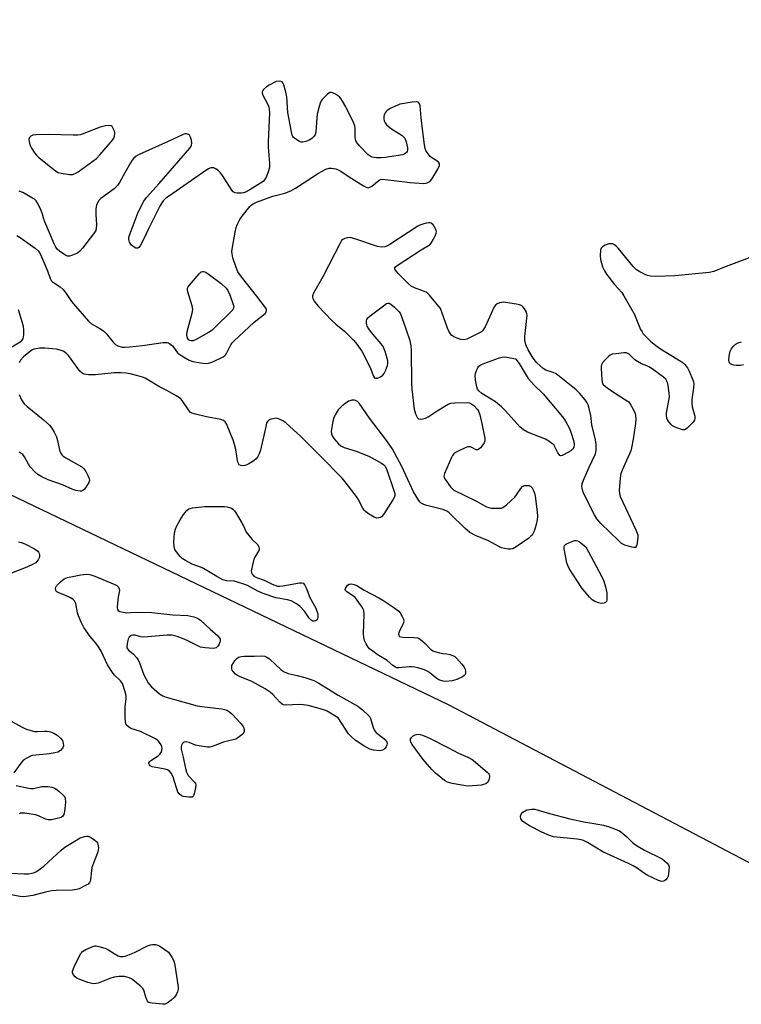
# Model space of a CAD drawing. Units: inches. Extents: x 1189768 to 1195768, y 513458 to 517459.
# Drawn here: x 1193368 to 1193638, y 514767 to 515137 of the extents above; entities that cross this region are included whole.
import ezdxf

# ---------------------------------------------------------------- set-up
doc = ezdxf.new("R2010")
doc.units = ezdxf.units.IN
doc.header["$MEASUREMENT"] = 0
doc.layers.add('HYDRO-Single Line Stream', color=4, linetype='Continuous')
doc.layers.add('Undefined', color=1, linetype='Continuous')

msp = doc.modelspace()

# ---------------------------------------------------------------- linework, layer by layer
at = {"layer": 'HYDRO-Single Line Stream'}
msp.add_lwpolyline([(1192895.4, 515301.6), (1192925.77, 515279.53), (1192933, 515274.37), (1192943.92, 515266.31), (1192959.02, 515256.13), (1192980.03, 515242.06), (1193031.5, 515206.5), (1193047.55, 515195.21), (1193065.41, 515181.79), (1193079.1, 515171.76), (1193102.78, 515155.13), (1193148.06, 515123.21), (1193243.28, 515050.44), (1193322.38, 514990.86), (1193363.65, 514959.03), (1193528.47, 514879.88), (1193645.67, 514818.35), (1193697.24, 514791.8), (1193719.07, 514780.91)], dxfattribs=at)
at = {"layer": 'Undefined', "elevation": 194}
for points in [[(1193366.64, 515056), (1193367.89, 515055.21), (1193373.46, 515051.22), (1193374.58, 515050.28), (1193375.09, 515049.6), (1193375.86, 515048.05), (1193378.2, 515042.72), (1193379.18, 515039.84), (1193379.52, 515039.15), (1193379.9, 515038.69), (1193380.35, 515038.32), (1193382.86, 515036.71), (1193383.96, 515035.79), (1193385.16, 515034.27), (1193387.13, 515031.29), (1193387.84, 515030.33), (1193393.51, 515023.8), (1193394.61, 515022.88), (1193397.82, 515021.11), (1193399.15, 515020.18), (1193400.14, 515019.23), (1193402.74, 515016.02), (1193403.63, 515015.15), (1193404.55, 515014.64), (1193406.14, 515014.14), (1193407.27, 515014.03), (1193409.04, 515014.16), (1193413.76, 515014.68), (1193421.6, 515015.86), (1193423.01, 515015.9), (1193423.51, 515015.75), (1193423.97, 515015.49), (1193425.03, 515014.57), (1193425.58, 515013.93), (1193426.51, 515012.45), (1193427.09, 515011.84), (1193428.51, 515010.85), (1193431.26, 515009.22), (1193432.64, 515008.74), (1193435.59, 515008.21), (1193437.35, 515007.96), (1193438.49, 515008.02), (1193439.83, 515008.5), (1193442.74, 515009.82), (1193444.03, 515010.45), (1193444.72, 515010.9), (1193445.07, 515011.28), (1193445.33, 515011.71), (1193446.98, 515014.97), (1193447.45, 515015.7), (1193448.01, 515016.38), (1193455.69, 515023.42), (1193459.76, 515026.7), (1193460.2, 515027.28), (1193460.37, 515027.89), (1193460.26, 515028.36), (1193459.85, 515029.08), (1193456.59, 515033.36), (1193450.87, 515040.53), (1193449.58, 515042.37), (1193448.9, 515043.98), (1193447.73, 515047.68), (1193447.38, 515049.11), (1193447.36, 515049.97), (1193447.46, 515050.84), (1193448.59, 515057.23), (1193448.96, 515058.96), (1193449.34, 515060.03), (1193450.35, 515062.07), (1193451.14, 515063.27), (1193454.05, 515066.87), (1193454.66, 515067.47), (1193455.28, 515067.88), (1193456.6, 515068.48), (1193461.25, 515070.28), (1193462.64, 515070.72), (1193467.15, 515071.91), (1193469.44, 515072.8), (1193471.18, 515073.79), (1193479.78, 515079.37), (1193482.52, 515080.87), (1193483.81, 515081.33), (1193484.65, 515081.35), (1193485.51, 515081.23), (1193486.36, 515081.04), (1193487.17, 515080.73), (1193488.16, 515080.15), (1193491.3, 515078.05), (1193496.76, 515074.65), (1193497.75, 515074.12), (1193498.48, 515073.96), (1193499.14, 515074.15), (1193499.8, 515074.55), (1193502.56, 515076.85), (1193503.03, 515077.07), (1193503.57, 515077.17), (1193505.02, 515077.08), (1193514.22, 515075.87), (1193519.24, 515075.58), (1193520.1, 515075.61), (1193520.64, 515075.73), (1193521.56, 515076.28), (1193522.32, 515077.11), (1193524.61, 515080.97), (1193525.2, 515082.24), (1193525.21, 515082.93), (1193524.87, 515083.49), (1193524.27, 515083.99), (1193522.4, 515085.18), (1193521.76, 515085.71), (1193520.58, 515087.23), (1193520.15, 515087.93), (1193519.83, 515088.66), (1193519.56, 515090.01), (1193519.01, 515094.98), (1193518.31, 515100.24), (1193517.94, 515104.69), (1193517.72, 515105.47), (1193517.48, 515105.82), (1193517.16, 515106.07), (1193516.43, 515106.2), (1193515.01, 515106.08), (1193511.23, 515105.49), (1193510.38, 515105.29), (1193509.58, 515104.99), (1193506.72, 515103.67), (1193505.53, 515102.94), (1193505.15, 515102.54), (1193504.84, 515102.06), (1193504.48, 515101.26), (1193504.33, 515100.7), (1193504.3, 515099.86), (1193504.48, 515099.03), (1193504.82, 515098.26), (1193505.37, 515097.6), (1193507.21, 515096.09), (1193511.23, 515093.52), (1193511.88, 515092.97), (1193512.2, 515092.52), (1193512.7, 515091.18), (1193513.2, 515088.87), (1193513.2, 515088.04), (1193513.04, 515087.56), (1193512.78, 515087.12), (1193512.19, 515086.64), (1193511.41, 515086.36), (1193506.47, 515085.51), (1193505.02, 515085.33), (1193503.29, 515085.22), (1193501.56, 515085.19), (1193500.72, 515085.25), (1193499.94, 515085.45), (1193499.2, 515085.75), (1193498.28, 515086.38), (1193495.21, 515089.64), (1193494.11, 515091.02), (1193493.78, 515091.72), (1193493.58, 515092.68), (1193493.59, 515096.07), (1193493.44, 515097.17), (1193492.91, 515098.5), (1193490.13, 515104.27), (1193488.85, 515106.49), (1193488.21, 515107.41), (1193487.67, 515108.03), (1193486.26, 515109.03), (1193485.5, 515109.43), (1193484.76, 515109.72), (1193484.28, 515109.75), (1193484.05, 515109.69), (1193483.19, 515109.11), (1193481.37, 515107.22), (1193480.86, 515106.52), (1193480.62, 515106.02), (1193480.08, 515104.39), (1193479.35, 515101.62), (1193479.16, 515100.16), (1193478.81, 515094.81), (1193478.63, 515093.98), (1193478.2, 515093.28), (1193477.35, 515092.49), (1193476.35, 515091.85), (1193475.03, 515091.29), (1193473.97, 515091.03), (1193473.44, 515091.07), (1193472.65, 515091.36), (1193470.91, 515092.39), (1193470.5, 515092.76), (1193470.19, 515093.21), (1193469.97, 515093.73), (1193469.69, 515094.88), (1193468.29, 515102.25), (1193467.93, 515108.14), (1193467.56, 515109.83), (1193466.8, 515112.62), (1193466.5, 515113.35), (1193466.14, 515113.73), (1193465.26, 515113.92), (1193463.97, 515113.84), (1193461.31, 515112.45), (1193460.3, 515111.81), (1193459.22, 515110.82), (1193458.89, 515110.4), (1193458.71, 515109.95), (1193458.73, 515109.48), (1193458.99, 515108.73), (1193460.69, 515105.39), (1193461.13, 515104.34), (1193461.37, 515103.34), (1193461.45, 515102.24), (1193460.88, 515091.07), (1193460.95, 515089.23), (1193461.42, 515083.15), (1193461.44, 515081.71), (1193461.11, 515080.34), (1193460.25, 515078.21), (1193459.6, 515076.96), (1193459.03, 515076.35), (1193458.09, 515075.68), (1193454.09, 515073.18), (1193452.38, 515072.25), (1193451.72, 515072.06), (1193450.84, 515071.96), (1193449.35, 515071.95), (1193448.51, 515072.05), (1193447.8, 515072.38), (1193447.25, 515072.99), (1193443.83, 515078.59), (1193443.1, 515079.53), (1193442.26, 515080.34), (1193441.35, 515081.05), (1193440.6, 515081.37), (1193439.54, 515081.41), (1193439.02, 515081.31), (1193438.49, 515081.08), (1193437.5, 515080.46), (1193432.16, 515076.64), (1193423.51, 515070.7), (1193422.56, 515069.98), (1193421.52, 515068.99), (1193420.98, 515068.31), (1193420.25, 515067.03), (1193415.86, 515058.27), (1193414.36, 515055.01), (1193412.85, 515052.12), (1193412.38, 515051.49), (1193412.02, 515051.25), (1193411.34, 515051.31), (1193410.6, 515051.66), (1193409.71, 515052.37), (1193408.93, 515053.52), (1193408.6, 515054.52), (1193408.68, 515055.34), (1193409.14, 515056.74), (1193412.2, 515064.78), (1193414.3, 515068.85), (1193415.25, 515070.25), (1193420.02, 515075.48), (1193431.49, 515088.86), (1193432.01, 515089.55), (1193432.23, 515089.98), (1193432.34, 515090.72), (1193432.17, 515091.85), (1193431.84, 515092.97), (1193431.44, 515093.67), (1193431.05, 515093.97), (1193430.35, 515094.23), (1193429.84, 515094.23), (1193429.03, 515093.99), (1193423.4, 515091.29), (1193412.5, 515086.43), (1193411.47, 515085.86), (1193410.37, 515084.91), (1193409.86, 515084.29), (1193409.24, 515083.33), (1193407.13, 515079.58), (1193405.21, 515075.96), (1193404.42, 515074.75), (1193403.11, 515073.59), (1193398.13, 515069.86), (1193397.41, 515069.15), (1193396.87, 515068.33), (1193396.5, 515067.39), (1193396.33, 515066.01), (1193396.31, 515064.02), (1193396.47, 515059.87), (1193396.43, 515058.71), (1193396.22, 515057.9), (1193395.79, 515057.15), (1193391.26, 515051.2), (1193390.29, 515050.09), (1193389.34, 515049.44), (1193387.48, 515048.58), (1193386.41, 515048.24), (1193385.64, 515048.26), (1193384.64, 515048.76), (1193382.69, 515050.14), (1193381.8, 515050.91), (1193381.29, 515051.6), (1193380.65, 515052.92), (1193377.18, 515061.09), (1193376.78, 515062.2), (1193376.26, 515064.08), (1193375.72, 515065.43), (1193374.52, 515068.09), (1193373.91, 515069.04), (1193373.26, 515069.61), (1193372.53, 515070.09), (1193368.92, 515072.15), (1193367.55, 515072.66)], [(1193643.38, 515048.42), (1193631.79, 515044.06), (1193628.17, 515042.53), (1193626.39, 515042.06), (1193613.54, 515040.84), (1193606.4, 515040.59), (1193604.35, 515040.74), (1193603.22, 515040.99), (1193602.41, 515041.31), (1193600.33, 515042.38), (1193599.12, 515043.15), (1193597.92, 515044.39), (1193592.34, 515051.16), (1193591.55, 515052), (1193590.89, 515052.49), (1193590.14, 515052.83), (1193589.61, 515052.93), (1193588.78, 515052.83), (1193587.39, 515052.35), (1193586.39, 515051.82), (1193585.89, 515051.25), (1193585.67, 515050.48), (1193585.52, 515048.46), (1193585.6, 515047.01), (1193586.41, 515044.26), (1193587.09, 515042.69), (1193587.91, 515041.51), (1193590.89, 515037.62), (1193593.58, 515034.56), (1193594.42, 515033.37), (1193598.35, 515026.4), (1193600.7, 515020.75), (1193601.23, 515019.8), (1193601.7, 515019.14), (1193604.43, 515016.29), (1193606.45, 515014.66), (1193608.14, 515013.51), (1193615.91, 515008.71), (1193616.62, 515008.2), (1193617.24, 515007.64), (1193618.28, 515006.36), (1193618.96, 515005.09), (1193620.29, 515001.82), (1193620.51, 515001.01), (1193620.61, 515000.26), (1193620.58, 514998.87), (1193619.94, 514994.47), (1193619.86, 514993.03), (1193620.05, 514991.67), (1193621, 514988.21), (1193621.08, 514987.65), (1193621.04, 514987.12), (1193620.84, 514986.64), (1193620.35, 514985.96), (1193618.11, 514983.63), (1193617.68, 514983.3), (1193617.22, 514983.1), (1193616.44, 514983.11), (1193614.22, 514983.82), (1193613.4, 514984.16), (1193612.65, 514984.58), (1193612.01, 514985.18), (1193611.44, 514985.87), (1193610.94, 514986.6), (1193610.56, 514987.38), (1193610.38, 514988.38), (1193610.39, 514989.42), (1193611.41, 514994.72), (1193611.47, 514995.61), (1193611.41, 514996.78), (1193611.07, 514999.73), (1193610.8, 515000.86), (1193610.56, 515001.36), (1193610.09, 515002.05), (1193609.26, 515002.84), (1193604.98, 515005.93), (1193603.76, 515006.73), (1193602.98, 515007.1), (1193601.03, 515007.77), (1193599.49, 515008.66), (1193598.54, 515009.37), (1193596.39, 515011.42), (1193595.93, 515011.74), (1193595.44, 515011.91), (1193594.35, 515011.95), (1193591.48, 515011.63), (1193590.07, 515011.4), (1193589.3, 515011.13), (1193588.6, 515010.63), (1193587.37, 515009.34), (1193586.44, 515008.19), (1193586.04, 515007.44), (1193585.92, 515006.89), (1193585.88, 515006.02), (1193586.07, 515002.12), (1193586.23, 515000.97), (1193586.56, 515000.23), (1193587.54, 514999.28), (1193590.08, 514997.4), (1193595.07, 514994.37), (1193596.2, 514993.5), (1193596.87, 514992.58), (1193597.98, 514990.51), (1193598.59, 514989.19), (1193598.81, 514988.39), (1193598.89, 514987.05), (1193598.75, 514985.37), (1193597.87, 514979.57), (1193597.23, 514976.23), (1193596.96, 514975.14), (1193596.57, 514974.05), (1193593.82, 514967.94), (1193593.29, 514966.59), (1193592.99, 514964.89), (1193592.64, 514960.27), (1193592.7, 514959.14), (1193593.04, 514958.06), (1193598.84, 514945.51), (1193599.58, 514943.58), (1193599.66, 514942.74), (1193599.56, 514941.61), (1193599.26, 514939.93), (1193599.02, 514939.23), (1193598.76, 514938.92), (1193598.57, 514938.85), (1193598.12, 514938.83), (1193597.33, 514938.97), (1193594.81, 514939.74), (1193594.03, 514940.11), (1193593.55, 514940.43), (1193592.46, 514941.39), (1193585.71, 514947.89), (1193584.3, 514949.67), (1193583.35, 514951.09), (1193579.42, 514958.97), (1193579, 514960.04), (1193578.74, 514961.1), (1193578.66, 514961.89), (1193578.77, 514962.71), (1193579.26, 514964.09), (1193581.32, 514969.02), (1193583.63, 514973.74), (1193583.9, 514974.55), (1193584, 514975.41), (1193583.95, 514977.48), (1193583.76, 514979.25), (1193582.36, 514984.96), (1193581.95, 514988.45), (1193581.42, 514991.02), (1193581.04, 514992.42), (1193580.69, 514993.2), (1193579.85, 514994.37), (1193577.79, 514996.83), (1193576.52, 514998.07), (1193569.02, 515004.02), (1193567.9, 515004.61), (1193565.12, 515005.51), (1193564.16, 515006.1), (1193561.79, 515008.2), (1193561.22, 515008.84), (1193560.4, 515010), (1193558.44, 515013.14), (1193557.76, 515014.65), (1193557.33, 515015.94), (1193557.23, 515016.78), (1193557.28, 515018.25), (1193557.57, 515021.51), (1193558, 515024.96), (1193558.06, 515026.09), (1193557.99, 515026.64), (1193557.71, 515027.44), (1193557.14, 515028.44), (1193556.64, 515029.13), (1193556.05, 515029.7), (1193555.28, 515030.02), (1193554.14, 515030.26), (1193550, 515030.9), (1193549.12, 515030.96), (1193548.54, 515030.91), (1193547.7, 515030.68), (1193546.91, 515030.34), (1193546.22, 515029.88), (1193545.78, 515029.26), (1193542.31, 515021.73), (1193541.9, 515020.95), (1193541.39, 515020.26), (1193540.96, 515019.9), (1193540.22, 515019.45), (1193535.44, 515017.07), (1193534.36, 515016.78), (1193533.27, 515016.95), (1193531.9, 515017.43), (1193530.57, 515018), (1193529.87, 515018.46), (1193529.32, 515019.11), (1193528.72, 515020.12), (1193528.22, 515021.2), (1193526.13, 515027.28), (1193525.55, 515028.61), (1193524.53, 515030.03), (1193521.5, 515033.64), (1193520.88, 515034.24), (1193520.16, 515034.69), (1193515.79, 515036.34), (1193514.53, 515037.03), (1193513.43, 515038.02), (1193509.81, 515041.66), (1193508.67, 515042.97), (1193508.48, 515043.42), (1193508.52, 515043.9), (1193508.73, 515044.26), (1193509.33, 515044.81), (1193518.38, 515050.6), (1193521.13, 515052.2), (1193521.57, 515052.52), (1193522.1, 515053.14), (1193522.99, 515054.59), (1193523.77, 515056.1), (1193524.03, 515056.87), (1193524.05, 515057.4), (1193523.94, 515057.94), (1193523.64, 515058.75), (1193523.23, 515059.53), (1193522.9, 515059.99), (1193522.07, 515060.6), (1193521.59, 515060.75), (1193521.08, 515060.78), (1193520.28, 515060.65), (1193518.92, 515060.28), (1193517.86, 515059.91), (1193517.07, 515059.53), (1193506.55, 515052.59), (1193505.52, 515052.02), (1193504.73, 515051.78), (1193503.37, 515051.67), (1193501.96, 515051.89), (1193493.47, 515054.75), (1193492.04, 515055.16), (1193491.47, 515055.23), (1193490.61, 515055.14), (1193489.76, 515054.91), (1193489, 515054.54), (1193488.5, 515054.08), (1193487.9, 515053.14), (1193481.46, 515040.49), (1193477.95, 515034.37), (1193477.57, 515033.35), (1193477.54, 515032.84), (1193477.66, 515032.33), (1193478.2, 515031.36), (1193479.69, 515029.53), (1193484.86, 515024.12), (1193486.36, 515022.66), (1193489.64, 515020.06), (1193493.09, 515016.54), (1193494.25, 515015.26), (1193496.04, 515012.58), (1193498.62, 515007.67), (1193499.38, 515006.08), (1193500.41, 515003.22), (1193500.86, 515002.62), (1193501.28, 515002.44), (1193502.02, 515002.48), (1193503.03, 515002.9), (1193503.95, 515003.53), (1193504.48, 515004.16), (1193505, 515005.2), (1193505.65, 515007.15), (1193505.82, 515007.99), (1193505.79, 515008.83), (1193505.54, 515009.95), (1193504.79, 515012.46), (1193504.07, 515014.34), (1193503.39, 515015.3), (1193501.03, 515018.02), (1193499.74, 515019.63), (1193498.68, 515021.03), (1193498.09, 515022), (1193497.91, 515022.53), (1193497.83, 515023.09), (1193497.85, 515023.93), (1193497.97, 515024.47), (1193498.38, 515025.15), (1193499.23, 515025.91), (1193504.68, 515029.98), (1193505.39, 515030.42), (1193505.85, 515030.6), (1193506.31, 515030.58), (1193506.97, 515030.24), (1193508.28, 515029.16), (1193509.75, 515027.76), (1193510.1, 515027.32), (1193510.53, 515026.55), (1193511.73, 515023.49), (1193513.92, 515016.97), (1193514.47, 515014.68), (1193514.64, 515012.67), (1193514.76, 515000.66), (1193514.86, 514998.3), (1193515.73, 514990.8), (1193516.25, 514989.1), (1193516.6, 514988.28), (1193517.01, 514987.57), (1193517.37, 514987.23), (1193518.07, 514987.05), (1193519.15, 514987.13), (1193519.95, 514987.38), (1193520.95, 514987.93), (1193524.37, 514990.15), (1193528.44, 514992.63), (1193529.51, 514993.03), (1193530.94, 514993.18), (1193535.61, 514993.28), (1193536.44, 514993.17), (1193536.94, 514992.98), (1193538.05, 514992.15), (1193539.45, 514990.71), (1193539.89, 514990.01), (1193540.35, 514988.7), (1193541.11, 514985.46), (1193542.17, 514979.98), (1193542.22, 514978.86), (1193541.97, 514978.11), (1193541.52, 514977.42), (1193540.6, 514976.33), (1193540.03, 514975.79), (1193539.63, 514975.55), (1193539.42, 514975.5), (1193538.99, 514975.56), (1193536.9, 514976.62), (1193536.41, 514976.72), (1193535.89, 514976.68), (1193534.84, 514976.32), (1193532.21, 514975.09), (1193531.2, 514974.56), (1193530.55, 514974.05), (1193530.06, 514973.37), (1193529.67, 514972.6), (1193527.06, 514966.65), (1193526.92, 514966.12), (1193526.88, 514965.6), (1193527.01, 514965.11), (1193527.25, 514964.63), (1193529.41, 514961.6), (1193529.95, 514960.96), (1193530.59, 514960.42), (1193538.85, 514956.39), (1193542.9, 514954.18), (1193543.68, 514953.87), (1193544.79, 514953.68), (1193547.65, 514953.58), (1193548.47, 514953.67), (1193548.98, 514953.86), (1193550.37, 514954.9), (1193553.43, 514957.75), (1193554.14, 514958.65), (1193555.71, 514961.03), (1193556.42, 514961.82), (1193557.13, 514962.12), (1193557.96, 514962.18), (1193558.8, 514962.1), (1193559.52, 514961.83), (1193560.01, 514961.26), (1193560.38, 514960.53), (1193560.89, 514959.21), (1193561.17, 514958.19), (1193561.88, 514952.23), (1193561.97, 514950.45), (1193561.81, 514949.28), (1193561.43, 514947.54), (1193561.03, 514945.81), (1193560.67, 514944.69), (1193560.42, 514944.2), (1193559.94, 514943.56), (1193559.38, 514942.98), (1193558.71, 514942.43), (1193553.93, 514939.09), (1193552.7, 514938.41), (1193551.89, 514938.26), (1193551.04, 514938.28), (1193549.61, 514938.47), (1193548.48, 514938.74), (1193547.44, 514939.22), (1193543.62, 514941.36), (1193538.78, 514943.37), (1193536.61, 514944.56), (1193534.73, 514946.14), (1193529.4, 514951.39), (1193528.74, 514951.99), (1193528.03, 514952.5), (1193526.44, 514953.09), (1193519.97, 514954.82), (1193519.14, 514955.13), (1193518.39, 514955.54), (1193517.99, 514955.91), (1193517.47, 514956.57), (1193515.48, 514959.73), (1193511.09, 514969.24), (1193507.45, 514976.02), (1193505.09, 514979.43), (1193498.9, 514987.39), (1193495.04, 514993.03), (1193494.46, 514993.66), (1193493.73, 514994.09), (1193493.21, 514994.18), (1193492.38, 514994.14), (1193491.56, 514993.97), (1193491.03, 514993.75), (1193490.05, 514993.12), (1193488.64, 514992.03), (1193487.78, 514991.23), (1193487.25, 514990.56), (1193486.02, 514988.63), (1193485.43, 514987.34), (1193485.18, 514986.19), (1193484.73, 514983.25), (1193484.63, 514982.38), (1193484.64, 514981.53), (1193484.91, 514980.76), (1193485.57, 514979.81), (1193487.31, 514977.77), (1193488.18, 514977), (1193489.48, 514976.43), (1193493.94, 514975.04), (1193498.65, 514973.13), (1193503.48, 514970.59), (1193504.37, 514969.92), (1193504.81, 514969.36), (1193505.4, 514968.04), (1193508.14, 514960.24), (1193508.42, 514959.13), (1193508.43, 514958.36), (1193508.19, 514957.59), (1193507.77, 514956.81), (1193504.26, 514951.23), (1193503.49, 514950.38), (1193503.03, 514950.11), (1193502.52, 514949.95), (1193501.73, 514949.92), (1193500.67, 514950.29), (1193498.6, 514951.51), (1193497.41, 514952.39), (1193496.94, 514952.93), (1193496.5, 514953.61), (1193494.74, 514957), (1193494.14, 514958), (1193490.16, 514963.08), (1193488.68, 514964.85), (1193480.61, 514973.18), (1193473.15, 514980.52), (1193467.56, 514985.62), (1193466.64, 514986.28), (1193465.43, 514986.94), (1193464.43, 514987.32), (1193463.9, 514987.37), (1193463.33, 514987.32), (1193461.67, 514986.88), (1193461.17, 514986.65), (1193460.76, 514986.34), (1193460.37, 514985.66), (1193460.13, 514984.84), (1193458.09, 514975.43), (1193457.58, 514974.06), (1193456.89, 514972.78), (1193456.38, 514972.1), (1193455.61, 514971.39), (1193453.72, 514970.28), (1193452.94, 514969.92), (1193452.14, 514969.66), (1193451.36, 514969.59), (1193450.63, 514969.68), (1193450.03, 514969.96), (1193449.75, 514970.35), (1193449.57, 514970.85), (1193449.3, 514972.28), (1193448.84, 514975.71), (1193448.35, 514977.59), (1193447.83, 514979.19), (1193445.28, 514985.26), (1193444.83, 514986), (1193444.21, 514986.54), (1193443.15, 514986.96), (1193437.86, 514987.89), (1193433.63, 514988.87), (1193432.29, 514989.32), (1193431.83, 514989.61), (1193431.25, 514990.2), (1193428.73, 514994.07), (1193428.17, 514994.71), (1193427.73, 514995.07), (1193426.48, 514995.83), (1193423.12, 514997.67), (1193420.12, 514999.14), (1193416.06, 515001.69), (1193414.8, 515002.4), (1193413.75, 515002.88), (1193412.05, 515003.38), (1193409.17, 515004.08), (1193407.7, 515004.3), (1193405.64, 515004.47), (1193403.21, 515004.41), (1193396.1, 515003.71), (1193393.54, 515003.74), (1193391.92, 515003.93), (1193391.1, 515004.31), (1193390.31, 515005.1), (1193386.03, 515010.98), (1193384.97, 515011.97), (1193383.99, 515012.6), (1193382.94, 515013.01), (1193381.54, 515013.36), (1193377.2, 515013.74), (1193375.17, 515013.75), (1193373.18, 515013.34), (1193372.38, 515013.03), (1193371.89, 515012.73), (1193369.19, 515010.45), (1193367.98, 515009.18), (1193367.52, 515008.21)], [(1193363.24, 515013.37), (1193367.84, 515016.1), (1193368.45, 515016.57), (1193368.95, 515017.19), (1193369.19, 515017.94), (1193369.25, 515018.76), (1193369.22, 515020.46), (1193369.09, 515021.86), (1193368.66, 515023.59), (1193367.25, 515028.13)], [(1193639.25, 515007.45), (1193638.16, 515007.26), (1193636.57, 515007.24), (1193635.72, 515007.39), (1193634.91, 515007.64), (1193634.43, 515007.88), (1193634.07, 515008.19), (1193633.85, 515008.56), (1193633.75, 515009.05), (1193633.86, 515010.7), (1193634.26, 515012.63), (1193634.65, 515013.38), (1193635.37, 515014.3), (1193636.18, 515015.13), (1193636.87, 515015.62), (1193637.66, 515015.89), (1193638.51, 515016.05)], [(1193367.49, 514996.35), (1193368.43, 514994.27), (1193368.87, 514993.54), (1193369.39, 514992.86), (1193370.49, 514991.86), (1193376.54, 514986.96), (1193378.85, 514984.76), (1193379.77, 514983.67), (1193380.62, 514982.18), (1193381.48, 514980.38), (1193381.86, 514979.01), (1193382.59, 514975.37), (1193382.98, 514974.38), (1193383.46, 514973.72), (1193384.08, 514973.16), (1193384.99, 514972.55), (1193391.02, 514969.12), (1193391.68, 514968.58), (1193392.35, 514967.66), (1193393.3, 514965.85), (1193393.75, 514964.8), (1193393.88, 514964.03), (1193393.65, 514963.27), (1193392.4, 514961.29), (1193391.86, 514960.62), (1193391.46, 514960.27), (1193390.99, 514960.07), (1193390.45, 514960.02), (1193388.72, 514960.28), (1193387.59, 514960.69), (1193383.79, 514962.43), (1193378.38, 514964.27), (1193376.04, 514965.4), (1193374.56, 514966.28), (1193373.22, 514967.46), (1193371.59, 514969.21), (1193370.97, 514970.15), (1193369.55, 514972.88), (1193368.91, 514973.75), (1193368.23, 514974.22), (1193367.47, 514974.61)], [(1193367.28, 514941.01), (1193368.34, 514940.76), (1193369.91, 514940.12), (1193373.31, 514938.34), (1193374.51, 514937.52), (1193374.81, 514937.14), (1193375.04, 514936.64), (1193375.16, 514936.1), (1193375.15, 514935.55), (1193375.02, 514935.02), (1193374.64, 514934.25), (1193374.15, 514933.55), (1193373.73, 514933.17), (1193372.75, 514932.59), (1193370.37, 514931.5), (1193364.61, 514929.29)], [(1193362.56, 514874.82), (1193368.38, 514871.48), (1193369.94, 514870.75), (1193371.85, 514870.15), (1193373.24, 514869.83), (1193374.4, 514869.77), (1193377.05, 514869.92), (1193377.93, 514869.89), (1193379.27, 514869.61), (1193380.58, 514869.16), (1193381.79, 514868.45), (1193383.08, 514867.33), (1193383.72, 514866.44), (1193384.04, 514865.42), (1193384.11, 514864.38), (1193383.85, 514863.66), (1193382.96, 514862.63), (1193382.04, 514862.04), (1193380.92, 514861.73), (1193378.88, 514861.4), (1193372.54, 514860.76), (1193371.99, 514860.62), (1193371.23, 514860.29), (1193369.57, 514859.27), (1193368.92, 514858.75), (1193368.16, 514857.89), (1193365.54, 514854.26)], [(1193366.33, 514849.45), (1193371.05, 514848.49), (1193371.92, 514848.37), (1193372.93, 514848.41), (1193376.05, 514849.07), (1193377.19, 514849.18), (1193378.33, 514849.08), (1193379.75, 514848.84), (1193380.56, 514848.61), (1193381.31, 514848.22), (1193382.44, 514847.35), (1193383.95, 514846.02), (1193384.5, 514845.41), (1193384.83, 514844.71), (1193384.85, 514843.3), (1193384.47, 514839.74), (1193384.27, 514838.61), (1193383.94, 514837.93), (1193383.31, 514837.52), (1193382.21, 514837.19), (1193379.59, 514836.62), (1193378.45, 514836.56), (1193377.37, 514836.87), (1193374.74, 514838.1), (1193373.66, 514838.48), (1193369.68, 514839.1), (1193368.84, 514839.16), (1193368.06, 514839.1), (1193367.61, 514838.9)], [(1193358.63, 514816.83), (1193369.56, 514816.32), (1193371.02, 514816.38), (1193372.43, 514816.61), (1193373.24, 514816.85), (1193373.97, 514817.23), (1193376.73, 514819.19), (1193383.28, 514825.26), (1193384.67, 514826.36), (1193390.43, 514829.85), (1193392.06, 514830.38), (1193392.89, 514830.49), (1193393.42, 514830.46), (1193393.94, 514830.29), (1193394.68, 514829.87), (1193395.88, 514829.01), (1193396.52, 514828.44), (1193396.85, 514828), (1193397.05, 514827.51), (1193397.23, 514826.15), (1193397.2, 514825.31), (1193396.92, 514824.21), (1193394.81, 514818.7), (1193394.6, 514817.56), (1193394.26, 514814.08), (1193394.14, 514813.55), (1193393.92, 514813.07), (1193393.36, 514812.52), (1193392.15, 514811.8), (1193390.07, 514810.76), (1193388.99, 514810.41), (1193387.54, 514810.26), (1193381.38, 514810.06), (1193379.63, 514809.92), (1193377.36, 514809.45), (1193372.66, 514808.21), (1193370.1, 514807.77), (1193369.06, 514807.74), (1193367.89, 514807.86), (1193357.3, 514809.67)]]:
    msp.add_lwpolyline(points, dxfattribs=at)
for points in [[(1193401.3, 515097.32), (1193399.91, 515097.13), (1193397.93, 515096.66), (1193391.21, 515094.11), (1193390.37, 515093.83), (1193389.52, 515093.66), (1193387.77, 515093.63), (1193378.41, 515093.93), (1193373.74, 515093.8), (1193372.61, 515093.66), (1193371.86, 515093.34), (1193371.33, 515092.8), (1193371.18, 515092.07), (1193371.33, 515090.68), (1193371.6, 515089.85), (1193372.15, 515088.81), (1193373.26, 515087.07), (1193373.97, 515086.14), (1193375.07, 515085.14), (1193381.2, 515080.33), (1193382.2, 515079.72), (1193383.28, 515079.39), (1193386.39, 515078.89), (1193386.95, 515078.87), (1193387.56, 515078.96), (1193388.53, 515079.32), (1193389.67, 515079.91), (1193396.53, 515084.95), (1193397.96, 515086.43), (1193402.56, 515091.85), (1193403, 515092.59), (1193403.24, 515093.34), (1193403.36, 515094.39), (1193403.27, 515095.19), (1193402.84, 515096.24), (1193402.39, 515096.9), (1193402.02, 515097.2)], [(1193432.06, 515016.44), (1193431.37, 515016.56), (1193431, 515016.82), (1193430.63, 515017.5), (1193430.41, 515018.61), (1193430.59, 515019.97), (1193432.46, 515026.83), (1193432.66, 515028.25), (1193432.42, 515029.59), (1193430.84, 515034.9), (1193430.7, 515035.73), (1193430.73, 515036.25), (1193430.91, 515036.73), (1193431.38, 515037.42), (1193435, 515041.65), (1193435.83, 515042.36), (1193436.27, 515042.51), (1193436.71, 515042.51), (1193437.19, 515042.38), (1193437.69, 515042.12), (1193438.91, 515041.28), (1193443.27, 515038.04), (1193445.22, 515036.26), (1193445.82, 515035.34), (1193446.57, 515033.69), (1193447.85, 515030.12), (1193448.01, 515029.32), (1193447.99, 515028.82), (1193447.63, 515028.13), (1193446.86, 515027.27), (1193441.09, 515021.56), (1193439.77, 515020.37), (1193438.54, 515019.58), (1193433.9, 515016.96), (1193432.83, 515016.52)], [(1193570.79, 514973.34), (1193570.41, 514973.46), (1193570.1, 514973.77), (1193569.68, 514974.44), (1193568.41, 514976.96), (1193568.06, 514977.39), (1193567.42, 514977.97), (1193566.24, 514978.81), (1193564.97, 514979.55), (1193558.29, 514982.22), (1193556.7, 514983.01), (1193555.41, 514984.21), (1193549.97, 514990.2), (1193548.51, 514991.67), (1193546.27, 514993.5), (1193541.08, 514996.74), (1193539.99, 514997.65), (1193539.52, 514998.37), (1193539.24, 514999.16), (1193538.76, 515001.71), (1193538.59, 515003.41), (1193538.71, 515004.25), (1193539.08, 515005.33), (1193539.56, 515006.36), (1193540.04, 515007.01), (1193540.73, 515007.47), (1193541.8, 515007.92), (1193547.38, 515009.96), (1193548.77, 515010.37), (1193549.63, 515010.42), (1193550.5, 515010.32), (1193553.72, 515009.69), (1193553.86, 515009.54), (1193555.09, 515007.92), (1193557.72, 515003.56), (1193558.54, 515002.35), (1193560.87, 514999.74), (1193564.06, 514996.56), (1193571.38, 514987.91), (1193572.55, 514986.26), (1193574, 514983.53), (1193574.53, 514982.16), (1193575.63, 514978.72), (1193575.77, 514977.6), (1193575.58, 514976.58), (1193575.25, 514975.9), (1193574.44, 514975.18), (1193571.95, 514973.74), (1193571.23, 514973.43)], [(1193465.3, 514924.31), (1193466.4, 514924.42), (1193472.71, 514925.54), (1193473.53, 514925.56), (1193474.01, 514925.44), (1193474.2, 514925.31), (1193474.68, 514924.74), (1193475.21, 514923.78), (1193476.63, 514920.14), (1193478.79, 514916.04), (1193479.25, 514914.98), (1193479.51, 514913.91), (1193479.6, 514912.84), (1193479.45, 514912.09), (1193479.18, 514911.64), (1193478.82, 514911.32), (1193478.2, 514911.16), (1193477.75, 514911.24), (1193477.12, 514911.57), (1193476.34, 514912.38), (1193474.51, 514914.91), (1193472.77, 514916.82), (1193471.62, 514917.7), (1193469.56, 514918.83), (1193468.16, 514919.26), (1193463.76, 514919.98), (1193459.07, 514921.54), (1193457.02, 514922.42), (1193453.17, 514924.59), (1193452.2, 514925.03), (1193451.08, 514925.41), (1193448.24, 514926.17), (1193445.28, 514926.41), (1193444.42, 514926.57), (1193443.9, 514926.75), (1193441.64, 514927.94), (1193436.73, 514930.93), (1193435.89, 514931.31), (1193432.42, 514932.62), (1193429.87, 514933.96), (1193428.65, 514934.72), (1193428.02, 514935.31), (1193427.27, 514936.22), (1193425.96, 514938.17), (1193425.61, 514939.27), (1193425.5, 514940.91), (1193425.8, 514944.37), (1193426.12, 514945.76), (1193426.58, 514946.79), (1193427.91, 514949.31), (1193429.12, 514951.28), (1193430.39, 514952.72), (1193431.22, 514953.37), (1193431.72, 514953.56), (1193432.53, 514953.75), (1193435.08, 514954.07), (1193437.1, 514954.21), (1193444.5, 514954.24), (1193445.6, 514954.12), (1193446.42, 514953.92), (1193447.22, 514953.58), (1193447.7, 514953.27), (1193448.28, 514952.64), (1193448.78, 514951.92), (1193451.1, 514948.13), (1193451.65, 514947.05), (1193452.64, 514944.61), (1193454.89, 514941.91), (1193456.94, 514939.94), (1193457.41, 514939.08), (1193457.54, 514938.39), (1193457.38, 514937.69), (1193455.89, 514935.21), (1193455.58, 514934.46), (1193455.26, 514933.32), (1193454.62, 514930.15), (1193454.68, 514929.35), (1193454.89, 514928.91), (1193455.61, 514928.14), (1193456.55, 514927.59), (1193459.43, 514926.65), (1193462.45, 514925.15), (1193463.47, 514924.73), (1193464.5, 514924.41)], [(1193586.05, 514917.86), (1193584.82, 514918.07), (1193583.48, 514918.62), (1193582.51, 514919.27), (1193581.5, 514920.27), (1193579.59, 514922.41), (1193578.69, 514923.52), (1193573.9, 514931.02), (1193573.34, 514932.05), (1193572.98, 514933.15), (1193572.05, 514938.34), (1193572.03, 514939.14), (1193572.15, 514939.6), (1193572.45, 514939.95), (1193572.88, 514940.24), (1193575.21, 514941.27), (1193576, 514941.49), (1193576.5, 514941.52), (1193577.01, 514941.39), (1193577.73, 514940.98), (1193580.08, 514939.17), (1193584.03, 514931.9), (1193586.07, 514927.9), (1193586.82, 514926.27), (1193587.52, 514924.07), (1193588.01, 514921.83), (1193588.06, 514920.13), (1193587.97, 514919.05), (1193587.83, 514918.6), (1193587.54, 514918.25), (1193586.86, 514917.96)], [(1193407.94, 514914.34), (1193409.27, 514914.51), (1193410.77, 514914.58), (1193417.32, 514914.5), (1193425.17, 514913.6), (1193430.8, 514913.33), (1193433.03, 514912.85), (1193434.36, 514912.38), (1193435.54, 514911.61), (1193439.17, 514908.23), (1193442.03, 514905.73), (1193442.6, 514905.11), (1193442.91, 514904.51), (1193442.97, 514903.87), (1193442.84, 514903.37), (1193442.38, 514902.37), (1193441.94, 514901.69), (1193441.39, 514901.18), (1193440.89, 514901.02), (1193440.34, 514900.98), (1193437.35, 514901.19), (1193435.59, 514901.48), (1193434.5, 514901.94), (1193431.08, 514903.76), (1193429.48, 514904.47), (1193426.76, 514905.51), (1193425.92, 514905.73), (1193424.77, 514905.91), (1193423.04, 514905.89), (1193414.32, 514905.2), (1193413.18, 514905.29), (1193411.01, 514905.91), (1193410.22, 514905.99), (1193409.54, 514905.77), (1193408.8, 514905.15), (1193408.4, 514904.51), (1193408.11, 514903.42), (1193407.93, 514901.74), (1193407.96, 514901.22), (1193408.1, 514900.76), (1193408.55, 514900.27), (1193409.58, 514899.54), (1193410.41, 514898.8), (1193411.55, 514897.57), (1193412.2, 514896.68), (1193412.68, 514895.61), (1193414.26, 514891.11), (1193415.88, 514888.07), (1193416.36, 514887.37), (1193417.14, 514886.54), (1193420.16, 514883.88), (1193421.36, 514883.16), (1193422.66, 514882.61), (1193425.85, 514881.81), (1193434.29, 514879.42), (1193435.99, 514879.13), (1193443.45, 514878.25), (1193444.58, 514878.05), (1193445.41, 514877.79), (1193446.43, 514877.22), (1193447.49, 514876.3), (1193450.73, 514872.79), (1193451.57, 514871.61), (1193451.75, 514871.11), (1193451.87, 514870.33), (1193451.87, 514869.83), (1193451.75, 514869.36), (1193451.48, 514868.93), (1193451.11, 514868.54), (1193449.53, 514867.35), (1193448.78, 514866.95), (1193448.25, 514866.75), (1193444.03, 514865.74), (1193441.25, 514864.59), (1193439.9, 514864.11), (1193439.08, 514863.94), (1193438.23, 514863.94), (1193435.06, 514864.4), (1193433.63, 514864.7), (1193431.27, 514865.61), (1193430.14, 514865.84), (1193429.39, 514865.76), (1193429, 514865.5), (1193428.68, 514865.13), (1193428.43, 514864.68), (1193428.27, 514864.19), (1193428.28, 514863.15), (1193429.02, 514860.2), (1193429.91, 514855.93), (1193430.28, 514854.54), (1193430.61, 514853.76), (1193430.92, 514853.29), (1193433.32, 514850.76), (1193433.61, 514850.31), (1193433.76, 514849.81), (1193433.7, 514848.69), (1193433.17, 514846.37), (1193432.87, 514845.61), (1193432.57, 514845.26), (1193432.38, 514845.16), (1193431.92, 514845.07), (1193431.13, 514845.08), (1193429.18, 514845.37), (1193428.42, 514845.65), (1193427.57, 514846.37), (1193427.08, 514847.06), (1193426.74, 514847.88), (1193425.73, 514851.35), (1193425.24, 514852.72), (1193424.48, 514854.18), (1193423.8, 514854.98), (1193423.13, 514855.4), (1193422.32, 514855.65), (1193418.83, 514856.24), (1193417.41, 514856.57), (1193416.7, 514856.91), (1193416.38, 514857.24), (1193416.16, 514857.82), (1193416.18, 514858.01), (1193416.38, 514858.37), (1193416.95, 514858.85), (1193419.61, 514860.67), (1193420.28, 514861.27), (1193420.78, 514861.94), (1193421.07, 514862.7), (1193421.17, 514863.48), (1193421.09, 514864), (1193420.77, 514864.75), (1193419.82, 514866.14), (1193419.43, 514866.54), (1193418.71, 514867.05), (1193413.05, 514869.82), (1193409.47, 514870.88), (1193408.5, 514871.51), (1193407.72, 514872.33), (1193407.49, 514872.81), (1193407.38, 514873.35), (1193407.29, 514875.08), (1193407.3, 514879.18), (1193407.6, 514882.07), (1193407.61, 514882.92), (1193407.49, 514883.76), (1193407.06, 514885.42), (1193406.57, 514887.05), (1193406.25, 514887.83), (1193405.58, 514888.75), (1193403.17, 514891.03), (1193402.48, 514891.89), (1193400.68, 514894.87), (1193398.28, 514899.9), (1193397.58, 514901.18), (1193396.42, 514902.84), (1193394.16, 514905.5), (1193391.81, 514908.86), (1193390.79, 514910.89), (1193389.77, 514913.22), (1193389.45, 514914.34), (1193388.74, 514917.79), (1193388.32, 514918.81), (1193387.79, 514919.39), (1193386.56, 514920.14), (1193384.67, 514921.02), (1193382.43, 514921.85), (1193381.7, 514922.2), (1193381.36, 514922.53), (1193381.21, 514922.97), (1193381.2, 514923.47), (1193381.31, 514923.99), (1193381.54, 514924.46), (1193381.86, 514924.88), (1193383.06, 514926.01), (1193384.43, 514927.05), (1193385.62, 514927.64), (1193390.7, 514928.6), (1193392.61, 514928.84), (1193393.97, 514928.69), (1193395.91, 514928.1), (1193403.36, 514925.01), (1193404.19, 514924.56), (1193404.76, 514924.02), (1193405.09, 514923.4), (1193405.13, 514922.71), (1193404.69, 514920.28), (1193404.41, 514917.97), (1193404.29, 514916.29), (1193404.38, 514915.56), (1193404.63, 514915.2), (1193405.33, 514914.86)], [(1193527.62, 514888.5), (1193526.54, 514888.62), (1193525.02, 514889.14), (1193523.88, 514889.88), (1193521.56, 514891.86), (1193520.88, 514892.33), (1193519.58, 514892.91), (1193517.09, 514893.71), (1193515.97, 514893.99), (1193514.88, 514894.09), (1193513.78, 514894.05), (1193510, 514893.68), (1193509.17, 514893.73), (1193508.67, 514893.89), (1193507.77, 514894.52), (1193505.61, 514896.41), (1193501.84, 514898.69), (1193500.16, 514899.91), (1193499.02, 514900.85), (1193498.45, 514901.49), (1193497.73, 514902.71), (1193497.12, 514904), (1193496.81, 514905.08), (1193496.76, 514906.56), (1193496.99, 514913.83), (1193496.84, 514915.19), (1193496.18, 514916.46), (1193494.27, 514919.13), (1193493.52, 514920.05), (1193492.6, 514920.85), (1193490.48, 514922.17), (1193489.99, 514922.67), (1193489.88, 514923.06), (1193489.96, 514923.48), (1193490.27, 514924.15), (1193490.72, 514924.75), (1193491.33, 514925.11), (1193492.08, 514925.18), (1193493.16, 514925.03), (1193494.19, 514924.66), (1193496.96, 514922.81), (1193502.43, 514919.98), (1193503.98, 514919.09), (1193508.06, 514916.38), (1193509.93, 514914.94), (1193510.48, 514914.28), (1193511.21, 514913.02), (1193511.67, 514911.98), (1193511.82, 514911.2), (1193511.74, 514910.68), (1193511.55, 514910.17), (1193510.24, 514907.57), (1193509.93, 514906.8), (1193509.86, 514906.33), (1193509.91, 514905.94), (1193510.25, 514905.51), (1193510.66, 514905.34), (1193511.47, 514905.22), (1193515.59, 514905.12), (1193516.98, 514904.91), (1193517.92, 514904.41), (1193519.01, 514903.59), (1193519.83, 514902.81), (1193521.81, 514900.7), (1193522.72, 514900.05), (1193523.82, 514899.66), (1193525.26, 514899.32), (1193526.43, 514899.12), (1193527.99, 514899), (1193529.14, 514898.73), (1193530.5, 514898.2), (1193530.98, 514897.89), (1193531.63, 514897.3), (1193533.64, 514895.09), (1193534.53, 514893.91), (1193534.84, 514893.15), (1193534.98, 514892.35), (1193534.97, 514891.58), (1193534.83, 514891.13), (1193534.5, 514890.75), (1193533.82, 514890.27), (1193531.67, 514889.25), (1193529.95, 514888.81)], [(1193502.78, 514862.58), (1193500.4, 514862.78), (1193499.03, 514863.21), (1193496.78, 514864.42), (1193493.59, 514866.56), (1193492.03, 514867.87), (1193491.04, 514868.92), (1193487.23, 514874.95), (1193483.12, 514877.42), (1193482.05, 514877.85), (1193480.12, 514878.43), (1193477.35, 514879.22), (1193475.92, 514879.53), (1193474.14, 514879.77), (1193472.66, 514879.87), (1193467.47, 514879.7), (1193466.65, 514879.83), (1193466.18, 514880.04), (1193465.32, 514880.78), (1193462.73, 514883.66), (1193461.63, 514884.53), (1193459.78, 514885.81), (1193454.8, 514888.58), (1193450.14, 514890.49), (1193449.42, 514890.85), (1193448.74, 514891.34), (1193447.77, 514892.37), (1193447.48, 514892.83), (1193447.3, 514893.31), (1193447.27, 514894.07), (1193447.36, 514894.58), (1193447.87, 514895.62), (1193448.56, 514896.6), (1193449.17, 514897.23), (1193449.84, 514897.64), (1193450.84, 514897.99), (1193451.96, 514898.09), (1193455.66, 514898.06), (1193458.53, 514898.25), (1193459.71, 514898.11), (1193460.48, 514897.75), (1193461.4, 514897.11), (1193465.8, 514892.96), (1193466.96, 514892.15), (1193468.46, 514891.57), (1193471.84, 514890.82), (1193474.73, 514890.05), (1193477, 514889.33), (1193478.09, 514888.88), (1193479.92, 514887.93), (1193487.14, 514883.4), (1193494.54, 514879.3), (1193495.25, 514878.82), (1193496.36, 514877.93), (1193498.64, 514875.81), (1193498.97, 514875.37), (1193499.34, 514874.6), (1193500.39, 514871.24), (1193500.88, 514870.19), (1193501.38, 514869.56), (1193502.19, 514868.8), (1193504.9, 514866.6), (1193505.27, 514866.2), (1193505.51, 514865.81), (1193505.63, 514865.23), (1193505.52, 514864.76), (1193505.15, 514864.07), (1193504.66, 514863.42), (1193504.29, 514863.05), (1193503.87, 514862.77), (1193503.35, 514862.62)], [(1193535.95, 514849.31), (1193535.08, 514849.35), (1193533.65, 514849.57), (1193529.93, 514850.3), (1193528.26, 514850.75), (1193527.06, 514851.44), (1193523.76, 514854.08), (1193522.33, 514855.5), (1193519.11, 514859.28), (1193514.98, 514864.89), (1193514.48, 514865.82), (1193514.3, 514866.5), (1193514.38, 514867.01), (1193514.78, 514867.63), (1193515.36, 514868.16), (1193516.05, 514868.55), (1193516.59, 514868.68), (1193517.43, 514868.72), (1193518, 514868.66), (1193518.83, 514868.42), (1193521.52, 514867.22), (1193528.58, 514863.68), (1193532.37, 514861.67), (1193535.91, 514860.09), (1193537.42, 514859.23), (1193537.95, 514858.89), (1193543.06, 514854.55), (1193543.62, 514853.99), (1193543.86, 514853.63), (1193543.98, 514853.29), (1193544.02, 514852.8), (1193543.74, 514851.54), (1193543.25, 514850.65), (1193542.58, 514850.14), (1193541.78, 514849.82), (1193540.92, 514849.66)], [(1193608.69, 514813.45), (1193608.18, 514813.55), (1193607.39, 514813.84), (1193603.16, 514815.83), (1193602.18, 514816.41), (1193599.44, 514818.49), (1193597.94, 514819.4), (1193596.19, 514820.25), (1193586.54, 514824.54), (1193580.77, 514828.09), (1193579.21, 514828.91), (1193578.37, 514829.16), (1193576.9, 514829.38), (1193567.96, 514830.28), (1193566.48, 514830.72), (1193563.63, 514831.95), (1193559.03, 514834.34), (1193556.54, 514835.95), (1193555.99, 514836.56), (1193555.79, 514837.01), (1193555.67, 514838.02), (1193555.84, 514838.75), (1193556.5, 514839.44), (1193557.93, 514840.34), (1193559.69, 514840.64), (1193560.96, 514840.61), (1193566.44, 514839), (1193574.09, 514837.01), (1193580.03, 514835.68), (1193582.51, 514835.36), (1193586.74, 514834.64), (1193588.94, 514833.93), (1193592.45, 514832.61), (1193593.19, 514832.2), (1193594.05, 514831.53), (1193595.48, 514830.22), (1193597.59, 514828.11), (1193598.72, 514827.21), (1193602.17, 514825.24), (1193608.71, 514821.91), (1193609.66, 514821.28), (1193610.67, 514820.33), (1193611.13, 514819.68), (1193611.35, 514818.92), (1193611.33, 514817.48), (1193611.05, 514815.45), (1193610.7, 514814.7), (1193610.12, 514814.08), (1193609.43, 514813.62)], [(1193421.43, 514767.35), (1193417.42, 514767.72), (1193416.61, 514767.88), (1193415.93, 514768.19), (1193415.61, 514768.56), (1193415.38, 514769.03), (1193415.01, 514770.07), (1193414.42, 514772.33), (1193414.19, 514772.86), (1193413.87, 514773.31), (1193412.86, 514774.31), (1193410.19, 514776.56), (1193409.47, 514777.02), (1193408.41, 514777.44), (1193407, 514777.77), (1193406.14, 514777.84), (1193404.96, 514777.76), (1193403.2, 514777.51), (1193401.5, 514777.06), (1193397.18, 514775.34), (1193396.37, 514775.12), (1193395.57, 514775.04), (1193394.73, 514775.17), (1193393.33, 514775.6), (1193390.25, 514776.67), (1193389.2, 514777.18), (1193388.53, 514777.72), (1193387.81, 514778.59), (1193387.51, 514779.29), (1193387.54, 514779.8), (1193388.17, 514781.41), (1193390.56, 514786.26), (1193390.88, 514786.73), (1193391.28, 514787.13), (1193392.48, 514787.88), (1193395.09, 514789.1), (1193395.9, 514789.29), (1193396.45, 514789.28), (1193397.84, 514788.99), (1193400.06, 514788.3), (1193400.8, 514787.95), (1193403.12, 514786.44), (1193404.62, 514785.58), (1193405.41, 514785.29), (1193406.37, 514785.25), (1193407.71, 514785.57), (1193410.76, 514786.81), (1193415.68, 514789.32), (1193416.74, 514789.72), (1193417.57, 514789.82), (1193418.69, 514789.76), (1193419.5, 514789.53), (1193420.27, 514789.12), (1193423.48, 514786.88), (1193424.78, 514785.06), (1193425.43, 514783.98), (1193425.72, 514783.17), (1193425.94, 514782.01), (1193427.14, 514773.81), (1193427.13, 514773), (1193426.92, 514772.06), (1193426.48, 514770.97), (1193425.85, 514770.02), (1193424.58, 514768.91), (1193422.98, 514767.77), (1193422.25, 514767.45)]]:
    msp.add_lwpolyline(points, close=True, dxfattribs=at)

doc.saveas('drawing.dxf')
